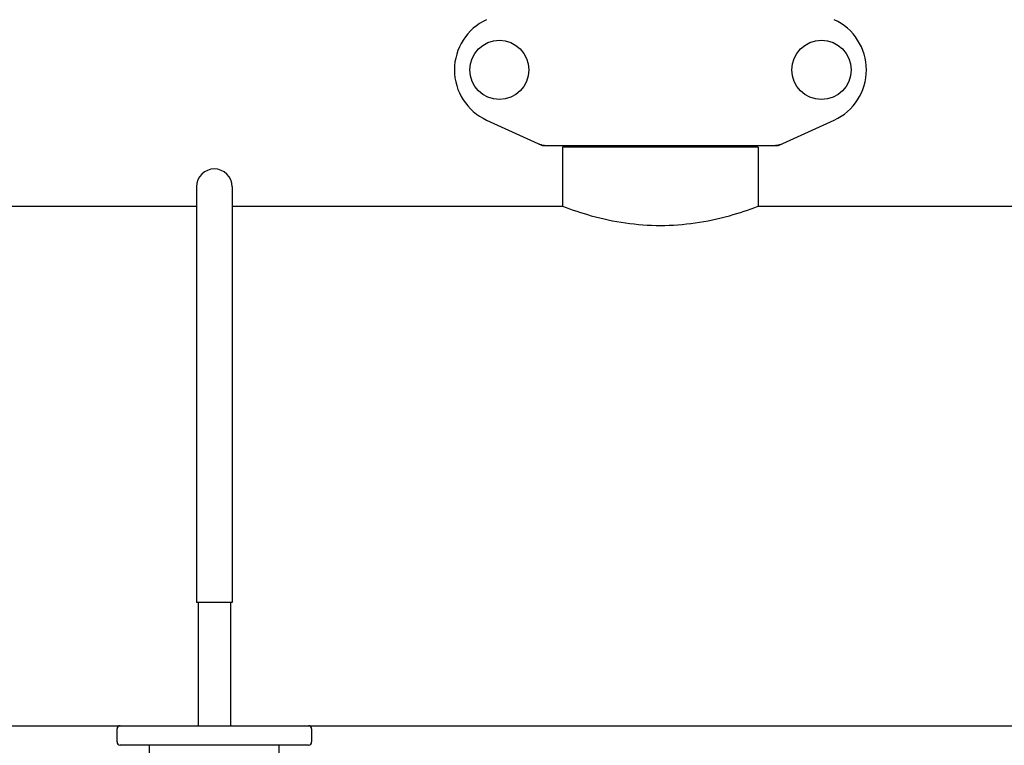
# Model space of a CAD drawing. Units: millimetres. Extents: x 7246 to 12535, y -809 to 6509.
# Drawn here: x 7961 to 8264, y 3857 to 4080 of the extents above; entities that cross this region are included whole.
import ezdxf

# ---------------------------------------------------------------- set-up
doc = ezdxf.new("R2010")
doc.units = ezdxf.units.MM
doc.layers.add('COTAS', color=7, linetype='Continuous')
doc.layers.add('EJES', color=7, linetype='Continuous')
doc.styles.add('ARIAL', font='arial.ttf')
doc.dimstyles.new('Diseño_PlanosFabricacion', dxfattribs={"dimtxt": 40, "dimasz": 45, "dimexe": 10, "dimexo": 10, "dimgap": 10, "dimtad": 1, "dimtih": 1, "dimtoh": 1, "dimdec": 0, "dimzin": 1, "dimdsep": 46, "dimtxsty": 'ARIAL', "dimcen": 15, "dimadec": 0, "dimazin": 0, "dimtp": 0.05, "dimtm": 0.05, "dimtfac": 1, "dimtdec": 0, "dimtofl": 0, "dimtmove": 0, "dimatfit": 3, "dimfxl": 0, "dimtolj": 1, "dimarcsym": 0})

# ---------------------------------------------------------------- blocks, each defined once
blk = doc.blocks.new('*D7')
at = {"layer": 'COTAS', "color": 0, "lineweight": -2}
for p, q in [((8956.19, 4993.85), (7508.38, 4993.85)), ((7518.38, 4948.85), (7518.38, 4341.71)), ((7518.38, 3695.69), (7518.38, 4280.83)), ((7950.68, 3650.69), (7508.38, 3650.69))]:
    blk.add_line(p, q, dxfattribs=at)
at = {"layer": 'COTAS', "color": 0}
for points in [[(7510.88, 4948.85), (7525.88, 4948.85), (7518.38, 4993.85)], [(7510.88, 3695.69), (7525.88, 3695.69), (7518.38, 3650.69)]]:
    blk.add_solid(points, dxfattribs=at)
at = {"layer": 'Defpoints', "color": 0}
for p in [(8966.19, 4993.85), (7518.38, 3650.69), (7960.68, 3650.69)]:
    blk.add_point(p, dxfattribs=at)
at = {"layer": 'COTAS', "color": 0, "insert": (7518.38, 4311.27), "char_height": 40, "attachment_point": 5, "style": 'ARIAL'}
blk.add_mtext('\\A1;1343 mm', dxfattribs=at)
blk = doc.blocks.new('A$C7CDD19E1')
at = {"color": 7, "linetype": 'Continuous'}
for p, q in [((423.44, 398.53), (440.36, 390.82)), ((513.64, 390.82), (530.56, 398.53)), ((440.66, 390.75), (513.34, 390.75)), ((446.85, 390.17), (446.85, 372)), ((507.15, 390.17), (446.85, 390.17)), ((448.45, 390.17), (448.45, 390.75)), ((505.55, 390.17), (505.55, 390.75)), ((507.15, 390.17), (507.15, 372)), ((334, 378), (334, 250)), ((345, 378), (345, 250)), ((345, 250), (334, 250)), ((309.5, 207), (309.5, 211)), ((310.5, 212), (368.5, 212)), ((369.5, 211), (369.5, 207)), ((368.5, 206), (310.5, 206))]:
    blk.add_line(p, q, dxfattribs=at)
for centre in [(427.35, 414), (526.65, 414)]:
    blk.add_circle(centre, 9.12, dxfattribs=at)
for centre, radius, start, end in [((430.5, 414), 17, 114.5295, 245.4705), ((523.5, 414), 17, 294.5295, 65.4705), ((442.15, 398.32), 7.57, 245.4729, 253.6291), ((442.13, 398.26), 7.51, 253.6414, 256.5579), ((442.14, 398.32), 7.57, 256.5942, 269.988), ((511.86, 398.32), 7.57, 270.0042, 280.8771), ((511.85, 398.32), 7.57, 280.9387, 294.5167), ((339.5, 378), 5.5, 0, 180), ((310.5, 211), 1, 90, 180), ((368.5, 211), 1, 0, 90), ((310.5, 207), 1, 180, 270), ((368.5, 207), 1, 270, 0)]:
    blk.add_arc(centre, radius, start, end, dxfattribs=at)
for points in [[(440.66, 390.75), (440.56, 390.75), (440.45, 390.77), (440.36, 390.82)], [(513.64, 390.82), (513.55, 390.77), (513.44, 390.75), (513.34, 390.75)]]:
    blk.add_open_spline(points, degree=3, dxfattribs=at)
at = {"layer": 'EJES', "color": 7, "linetype": 'Continuous'}
for p, q in [((446.85, 390.17), (446.85, 372)), ((507.15, 390.17), (507.15, 372)), ((232.15, 372), (334, 372)), ((345, 372), (446.85, 372)), ((507.15, 372), (721.85, 372)), ((334.5, 250), (334.5, 212)), ((344.5, 250), (344.5, 212)), ((145, 212), (310.5, 212)), ((368.5, 212), (1204.25, 212)), ((319.5, 6), (319.5, 206)), ((359.5, 6), (359.5, 206))]:
    blk.add_line(p, q, dxfattribs=at)
blk.add_open_spline([(446.85, 372), (449.74, 370.9), (459.52, 367.68), (477, 365), (494.48, 367.68), (504.26, 370.9), (507.15, 372)], degree=3, knots=[0, 0, 0, 0, 0.150829, 0.499999, 0.84917, 1, 1, 1, 1], dxfattribs=at)

msp = doc.modelspace()

# ---------------------------------------------------------------- block references
msp.add_blockref('A$C7CDD19E1', (7681.18, 3650.69))

# ---------------------------------------------------------------- dimensions: what is measured, and where the dimension line sits
at = {"layer": 'COTAS'}
dim = msp.add_linear_dim(base=(7518.38, 3650.69), p1=(8966.19, 4993.85), p2=(7960.68, 3650.69), angle=90, dimstyle='Diseño_PlanosFabricacion', override={"dimpost": ' mm'}, dxfattribs=at)
dim.commit()
dim.dimension.update_dxf_attribs({"geometry": '*D7', "text_midpoint": (7518.38, 4311.27), "dimtype": 160})

doc.saveas('drawing.dxf')
